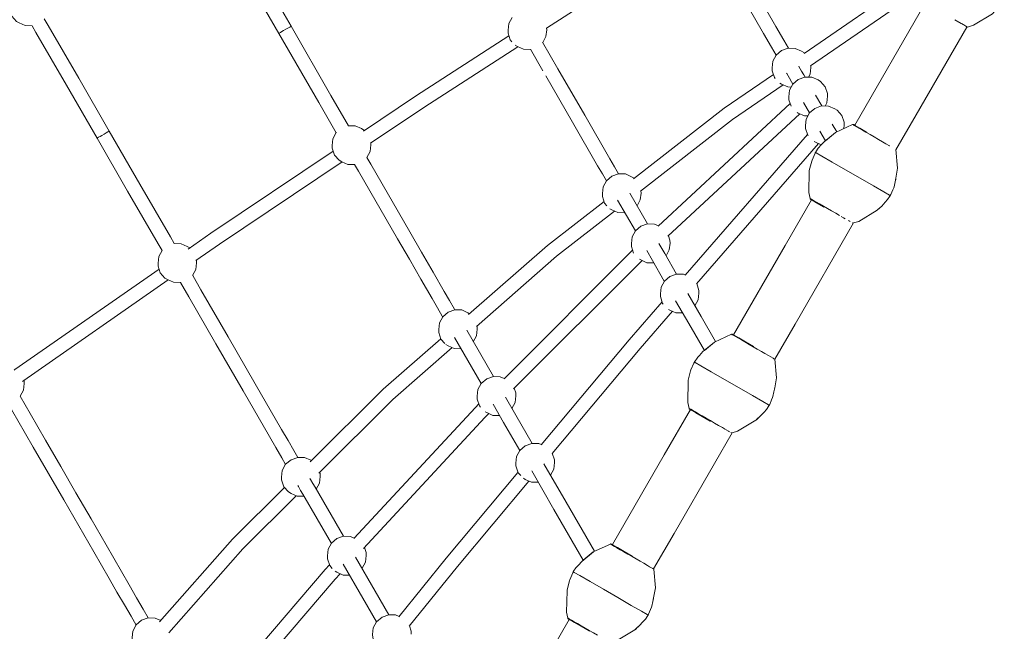
# Model space of a CAD drawing. Units: millimetres. Extents: x -1815 to 9726, y -1223 to 10422.
# Drawn here: x 5727 to 6981, y 2114 to 2894 of the extents above; entities that cross this region are included whole.
import ezdxf

# ---------------------------------------------------------------- set-up
doc = ezdxf.new("R2010")
doc.units = ezdxf.units.MM
doc.header["$MEASUREMENT"] = 0
for name, color, linetype, lineweight in [('Level 25', 7, 'Continuous', 0), ('Level 26', 7, 'Continuous', 0), ('Level 27', 7, 'Continuous', 0)]:
    doc.layers.add(name, color=color, linetype=linetype, lineweight=lineweight)

msp = doc.modelspace()

# ---------------------------------------------------------------- linework, layer by layer
at = {"layer": 'Level 25', "color": 253, "linetype": 'Continuous', "lineweight": 13}
for p, q in [((6880.220445, 2915.006348), (6790.367484, 2759.376455)), ((6933.092515, 2884.58346), (6868.488107, 2772.685342)), ((6868.487937, 2772.685048), (6842.788176, 2728.171757)), ((6735.368114, 2664.114751), (6701.731586, 2605.854577)), ((6788.856513, 2634.759377), (6714.3656, 2505.73733)), ((6701.731259, 2605.854009), (6635.962085, 2491.938459)), ((6714.365431, 2505.737038), (6688.5229, 2460.97646)), ((6580.962715, 2396.676755), (6547.616854, 2338.92003)), ((6634.379455, 2367.197263), (6611.666534, 2327.85733)), ((6547.616526, 2338.919461), (6481.556686, 2224.500462)), ((6611.666394, 2327.857088), (6560.243093, 2238.789317)), ((6560.242926, 2238.789027), (6534.171651, 2193.632256)), ((6426.557315, 2129.238759), (6393.502122, 2071.985483))]:
    msp.add_line(p, q, dxfattribs=at)
at = {"layer": 'Level 26', "color": 253, "linetype": 'Continuous', "lineweight": 13}
for p, q in [((6397.876211, 2881.14732), (6397.827417, 2883.330544)), ((6734.378396, 2833.060347), (6734.33204, 2835.134459)), ((6776.414784, 2755.153564), (6776.87825, 2759.448441)), ((6173.930183, 2734.28131), (6173.870213, 2736.964552)), ((6518.107458, 2672.900691), (6518.040576, 2675.893208)), ((5951.958858, 2583.995013), (5951.88412, 2587.339057))]:
    msp.add_line(p, q, dxfattribs=at)
at = {"layer": 'Level 26', "color": 7, "linetype": 'Continuous', "lineweight": 13}
for p, q in [((6740.072707, 2724.19959), (6740.376469, 2724.730979)), ((6740.072707, 2724.19959), (6740.178006, 2724.381974)), ((6740.376469, 2724.730979), (6740.684784, 2725.259739)), ((6740.376469, 2724.730979), (6741.390247, 2724.145674)), ((6740.588836, 2725.093553), (6740.684784, 2725.259739)), ((6740.684784, 2725.259739), (6740.686294, 2725.262288)), ((6842.533761, 2690.053411), (6842.144611, 2688.907013)), ((6842.584115, 2691.068494), (6842.533761, 2690.053411)), ((6736.04151, 2663.727839), (6734.028775, 2664.889892)), ((6741.831347, 2660.383296), (6750.399441, 2655.436505)), ((6835.326898, 2669.204557), (6835.635213, 2669.733317)), ((6835.422845, 2669.370743), (6835.326898, 2669.204557)), ((6835.635213, 2669.733317), (6835.938975, 2670.264706)), ((6835.938975, 2670.264706), (6835.842657, 2670.097879)), ((6835.938991, 2670.264735), (6835.939577, 2670.265777)), ((6751.127728, 2655.016029), (6750.399441, 2655.436505)), ((6776.050351, 2641.303353), (6773.253009, 2642.9184)), ((6778.300159, 2640.004426), (6776.050351, 2641.303353)), ((6787.870355, 2634.479071), (6787.846405, 2634.492898)), ((6585.774767, 2456.699551), (6586.07853, 2457.23094)), ((6585.774767, 2456.699551), (6585.880067, 2456.881936)), ((6586.07853, 2457.23094), (6586.386845, 2457.759701)), ((6586.07853, 2457.23094), (6587.092307, 2456.645636)), ((6586.290897, 2457.593514), (6586.386845, 2457.759701)), ((6586.386845, 2457.759701), (6586.388354, 2457.762249)), ((6688.235821, 2422.553373), (6687.846671, 2421.406975)), ((6688.286175, 2423.568455), (6688.235821, 2422.553373)), ((6581.743571, 2396.227801), (6579.730836, 2397.389854)), ((6681.028958, 2401.704519), (6681.337274, 2402.233279)), ((6681.124906, 2401.870705), (6681.028958, 2401.704519)), ((6681.337274, 2402.233279), (6681.641036, 2402.764668)), ((6681.641036, 2402.764668), (6681.544718, 2402.597841)), ((6681.641052, 2402.764696), (6681.641638, 2402.765738)), ((6587.533408, 2392.883258), (6596.101502, 2387.936467)), ((6621.752412, 2373.803315), (6616.877962, 2376.61758)), ((6633.58558, 2366.971432), (6633.548466, 2366.99286)), ((6507.43291, 2209.560723), (6506.909606, 2209.862852)), ((6431.476828, 2189.199513), (6431.78059, 2189.730902)), ((6431.476828, 2189.199513), (6431.582127, 2189.381897)), ((6431.78059, 2189.730902), (6432.088905, 2190.259663)), ((6431.78059, 2189.730902), (6432.794368, 2189.145597)), ((6431.992958, 2190.093476), (6432.088905, 2190.259663)), ((6432.088905, 2190.259663), (6432.090415, 2190.262211)), ((6533.937882, 2155.053335), (6533.548732, 2153.906936)), ((6533.988236, 2156.068417), (6533.937882, 2155.053335)), ((6526.731019, 2134.20448), (6527.039334, 2134.733241)), ((6526.826967, 2134.370667), (6526.731019, 2134.20448)), ((6527.039334, 2134.733241), (6527.343096, 2135.26463)), ((6527.343096, 2135.26463), (6527.246779, 2135.097802)), ((6527.343112, 2135.264658), (6527.343699, 2135.2657)), ((6427.445631, 2128.727762), (6425.432896, 2129.889815)), ((6433.253119, 2125.374807), (6433.188179, 2125.412301)), ((6433.235469, 2125.38322), (6441.803562, 2120.436429))]:
    msp.add_line(p, q, dxfattribs=at)
at = {"layer": 'Level 26', "color": 253, "linetype": 'Continuous', "lineweight": 13, "flags": 128}
for points in [[(5719.011485, 2927.10876), (5718.869153, 2926.98802), (5714.642671, 2919.229016), (5713.726599, 2910.73991), (5713.80886, 2907.059282), (5716.551427, 2898.479354), (5722.610579, 2891.814258), (5725.756965, 2889.902704), (5733.566783, 2886.451492), (5742.360427, 2886.233201)], [(6353.839089, 2896.795362), (6353.798895, 2896.761266), (6349.572413, 2889.002262), (6348.656341, 2880.513155), (6348.738602, 2876.832528), (6351.481169, 2868.2526), (6353.651742, 2865.864959)], [(6392.793273, 2865.008651), (6396.960139, 2872.658213), (6397.876211, 2881.14732)], [(6357.831126, 2861.410828), (6360.686707, 2859.67595), (6368.496525, 2856.224738), (6377.329261, 2856.005476), (6377.3535, 2856.014151)], [(6726.130074, 2851.286772), (6725.494416, 2851.985999), (6722.34803, 2853.897553), (6714.538212, 2857.348764), (6705.705477, 2857.568026), (6697.194528, 2854.521957), (6690.30108, 2848.674293), (6686.074598, 2840.915289), (6685.158526, 2832.426182), (6685.240787, 2828.745555), (6687.983354, 2820.165627), (6689.108459, 2818.928006)], [(6731.32831, 2820.653603), (6733.462324, 2824.57124), (6734.378396, 2833.060347)], [(6694.956145, 2812.945459), (6697.188892, 2811.588977), (6704.99871, 2808.137765), (6709.458491, 2808.027057)], [(6755.628323, 2796.254394), (6755.546062, 2799.935021), (6752.803495, 2808.514949), (6746.744343, 2815.180046), (6743.597957, 2817.091599), (6735.788139, 2820.542811), (6726.955404, 2820.762073), (6718.444455, 2817.716004), (6711.551007, 2811.86834), (6707.324525, 2804.109336), (6706.408453, 2795.620229), (6706.490714, 2791.939602), (6709.153252, 2783.610041)], [(6752.578237, 2783.84765), (6754.712251, 2787.765287), (6755.628323, 2796.254394)], [(6716.945789, 2775.690099), (6718.438819, 2774.783024), (6726.248637, 2771.331812), (6730.708418, 2771.221104)], [(6776.87825, 2759.448441), (6776.795989, 2763.129068), (6774.053422, 2771.708996), (6767.99427, 2778.374092), (6764.847884, 2780.285646), (6757.038066, 2783.736858), (6748.205331, 2783.95612), (6739.694382, 2780.91005), (6732.800934, 2775.062387), (6728.574452, 2767.303383), (6727.65838, 2758.814276), (6727.740641, 2755.133649), (6730.483208, 2746.553721), (6730.980298, 2746.00692)], [(6129.993089, 2750.014206), (6129.852867, 2749.895256), (6125.626385, 2742.136252), (6124.710313, 2733.647145), (6124.792574, 2729.966518), (6127.535141, 2721.38659), (6133.594293, 2714.721493), (6136.740679, 2712.809939), (6144.550497, 2709.358728), (6153.383233, 2709.139466), (6153.604842, 2709.21878)], [(6165.513953, 2752.692434), (6165.046203, 2753.206961), (6161.899817, 2755.118515), (6154.089999, 2758.569727), (6145.257263, 2758.788988), (6145.134658, 2758.745108)], [(6738.87471, 2738.47163), (6739.688746, 2737.977071), (6747.498564, 2734.525859), (6747.949447, 2734.514666)], [(6168.654694, 2717.920431), (6168.78763, 2718.033199), (6173.014111, 2725.792203), (6173.930183, 2734.28131)], [(6509.236769, 2691.811722), (6509.223478, 2691.826343), (6506.077092, 2693.737897), (6498.267274, 2697.189109), (6489.434538, 2697.40837), (6480.923589, 2694.362301), (6474.030142, 2688.514637), (6469.80366, 2680.755633), (6468.887588, 2672.266527), (6468.969849, 2668.585899), (6471.712416, 2660.005972), (6474.703377, 2656.7159)], [(6513.02452, 2656.762022), (6517.191386, 2664.411585), (6518.107458, 2672.900691)], [(6478.47059, 2652.916191), (6480.917954, 2651.429321), (6488.727772, 2647.978109), (6497.435921, 2647.76194)], [(6540.444704, 2630.954716), (6535.159201, 2633.290416), (6526.326466, 2633.509678), (6517.815517, 2630.463609), (6510.922069, 2624.615945), (6506.695587, 2616.856941), (6505.779515, 2608.367834), (6505.861776, 2604.687207), (6508.533838, 2596.327851)], [(6554.999385, 2609.001999), (6554.917124, 2612.682626), (6553.105721, 2618.349474)], [(5907.865004, 2599.5786), (5903.65506, 2591.849955), (5902.738988, 2583.360848), (5902.821249, 2579.680221), (5905.563816, 2571.100293), (5911.622968, 2564.435197), (5914.769354, 2562.523643), (5922.579172, 2559.072431), (5931.411908, 2558.85317), (5931.595635, 2558.918925)], [(5943.130151, 2602.859865), (5943.074878, 2602.920665), (5939.928492, 2604.832219), (5932.118674, 2608.28343), (5923.337343, 2608.501416)], [(6549.916447, 2592.86333), (6554.083314, 2600.512892), (6554.999385, 2609.001999)], [(6516.141458, 2588.544262), (6517.809881, 2587.530629), (6525.619699, 2584.079417), (6534.327848, 2583.863248)], [(5946.70986, 2567.656606), (5946.816305, 2567.746902), (5951.042786, 2575.505906), (5951.958858, 2583.995013)], [(6574.606616, 2568.241973), (6572.06699, 2569.364251), (6563.234254, 2569.583513), (6554.723305, 2566.537443), (6547.829857, 2560.68978), (6543.603376, 2552.930776), (6542.687304, 2544.441669), (6542.769565, 2540.761042), (6545.512132, 2532.181114), (6546.391988, 2531.213268)], [(6591.907174, 2545.075834), (6591.824913, 2548.756461), (6589.082346, 2557.336389), (6588.893147, 2557.544509)], [(6586.824236, 2528.937165), (6590.991102, 2536.586727), (6591.907174, 2545.075834)], [(6299.578538, 2519.013139), (6297.478814, 2520.288804), (6289.668996, 2523.740016), (6280.83626, 2523.959277), (6272.325311, 2520.913208), (6265.431863, 2515.065545), (6261.205382, 2507.306541), (6260.28931, 2498.817434), (6260.371571, 2495.136807), (6263.114138, 2486.556879), (6268.070709, 2481.104627)], [(6553.208421, 2524.521392), (6554.71767, 2523.604464), (6562.527488, 2520.153252), (6571.235636, 2519.937083)], [(6304.426242, 2483.31293), (6308.593108, 2490.962492), (6309.50918, 2499.451599)], [(6309.50918, 2499.451599), (6309.426919, 2503.132226), (6309.278578, 2503.5963)], [(6269.495261, 2479.696172), (6272.319676, 2477.980228), (6280.129494, 2474.529017), (6288.837642, 2474.312848)], [(5732.130042, 2429.997782), (5732.047781, 2433.67841), (5731.932627, 2434.038661)], [(6343.859842, 2436.373122), (6338.825981, 2438.59762), (6329.993246, 2438.816881), (6321.482297, 2435.770812), (6314.588849, 2429.923149), (6310.362367, 2422.164144), (6309.446295, 2413.675038), (6309.528556, 2409.994411), (6312.271123, 2401.414483), (6313.569272, 2399.986512)], [(5726.958837, 2413.725366), (5726.987489, 2413.749672), (5731.21397, 2421.508676), (5732.130042, 2429.997782)], [(6358.666165, 2414.309203), (6358.583904, 2417.98983), (6356.66845, 2423.982194)], [(6353.583227, 2398.170534), (6357.750093, 2405.820096), (6358.666165, 2414.309203)], [(6319.485307, 2394.047659), (6321.476661, 2392.837832), (6329.286479, 2389.386621), (6337.994628, 2389.170452)], [(6391.041358, 2352.095849), (6387.989051, 2353.444684), (6379.156316, 2353.663946), (6370.645367, 2350.617877), (6363.751919, 2344.770213), (6359.525437, 2337.011209), (6358.609365, 2328.522102), (6358.691626, 2324.841475), (6361.434193, 2316.261547), (6364.83671, 2312.518762)], [(6098.19973, 2331.648012), (6097.355258, 2332.161062), (6089.54544, 2335.612274), (6080.712704, 2335.831536), (6072.201755, 2332.785466), (6065.308307, 2326.937803), (6061.081826, 2319.178799), (6060.165754, 2310.689692), (6060.248015, 2307.009065), (6062.990582, 2298.429137), (6069.049734, 2291.76404), (6072.19612, 2289.852487), (6080.005938, 2286.401275), (6088.714086, 2286.185106)], [(6407.829235, 2329.156267), (6407.746974, 2332.836894), (6405.083238, 2341.170206)], [(6402.746297, 2313.017598), (6406.913163, 2320.667161), (6407.829235, 2329.156267)], [(6104.302685, 2295.185188), (6108.469552, 2302.83475), (6109.385624, 2311.323857)], [(6109.385624, 2311.323857), (6109.303363, 2315.004484), (6108.74298, 2316.757603)], [(6368.338053, 2309.083258), (6370.639731, 2307.684897), (6378.449549, 2304.233685), (6387.157698, 2304.017516)], [(6152.766232, 2232.900394), (6148.0442, 2234.987093), (6139.211464, 2235.206354), (6130.700515, 2232.160285), (6123.807067, 2226.312621), (6119.580586, 2218.553617), (6118.664514, 2210.064511), (6118.746775, 2206.383883), (6121.489342, 2197.803956), (6124.753372, 2194.213507)], [(6167.884384, 2210.698675), (6167.802123, 2214.379303), (6165.762087, 2220.761412)], [(6162.553892, 2194.291138), (6162.74183, 2194.450565), (6166.968312, 2202.209569), (6167.884384, 2210.698675)], [(6128.339239, 2190.65845), (6130.69488, 2189.227305), (6138.504698, 2185.776093), (6146.804205, 2185.570069)], [(6209.816327, 2132.875471), (6205.492403, 2134.786243), (6196.659667, 2135.005504), (6188.148718, 2131.959435), (6181.25527, 2126.111772), (6177.028789, 2118.352767), (6176.112717, 2109.863661), (6176.194978, 2106.183034), (6178.937545, 2097.603106), (6184.996697, 2090.938009), (6188.143083, 2089.026455), (6195.952901, 2085.575244), (6204.661049, 2085.359075)], [(5906.137961, 2127.672878), (5899.052364, 2130.804051), (5890.219628, 2131.023313), (5881.708679, 2127.977243), (5874.815231, 2122.12958), (5870.58875, 2114.370576), (5869.672678, 2105.881469), (5869.754939, 2102.200842), (5872.497506, 2093.620914), (5878.556658, 2086.955817), (5881.703044, 2085.044264), (5889.512862, 2081.593052), (5898.22101, 2081.376883)], [(6225.332587, 2110.497826), (6225.250326, 2114.178453), (6223.079306, 2120.970335)]]:
    msp.add_lwpolyline(points, dxfattribs=at)
at = {"layer": 'Level 26', "color": 7, "linetype": 'Continuous', "lineweight": 13, "flags": 128}
for points in [[(6980.904261, 2919.755838), (6965.807649, 2901.290113), (6941.445138, 2886.849655), (6934.064026, 2884.596365)], [(6917.816876, 2893.976565), (6925.969588, 2889.269594), (6927.212626, 2888.551926)], [(6927.378757, 2887.779579), (6927.26676, 2887.84424), (6927.032524, 2887.979476)], [(6927.212636, 2888.551921), (6928.536764, 2887.787435), (6929.169878, 2887.421907)], [(6929.169882, 2887.421904), (6931.960269, 2885.810873), (6934.029513, 2884.616195)], [(6934.063917, 2884.596332), (6933.863807, 2884.553671), (6933.659873, 2884.531537), (6933.455294, 2884.530272), (6933.231903, 2884.553224), (6933.075266, 2884.587296)], [(6806.127016, 2750.277591), (6805.398729, 2750.698067), (6796.830636, 2755.644858), (6791.105619, 2758.950199), (6789.09526, 2760.11088), (6788.367317, 2760.360087), (6787.941177, 2760.372966), (6787.842921, 2760.362924), (6787.577464, 2760.310771), (6765.857268, 2750.27577), (6753.087375, 2739.639879)], [(6834.852314, 2733.016624), (6834.753578, 2733.07363), (6830.168996, 2735.720539), (6825.788097, 2738.249852), (6820.460301, 2741.325857), (6815.212592, 2744.355623), (6809.964883, 2747.385389), (6804.637086, 2750.461394), (6800.256188, 2752.990707), (6795.671606, 2755.637617), (6792.789748, 2757.301458), (6789.681063, 2759.096258), (6788.685019, 2759.671324), (6787.577464, 2760.310771)], [(6765.251492, 2749.526249), (6766.041515, 2750.169395), (6751.284366, 2738.175543), (6746.893269, 2733.355096), (6744.808152, 2731.066102), (6743.824207, 2729.985949), (6740.812415, 2725.474117), (6740.761088, 2725.38817), (6740.712492, 2725.306468), (6740.700479, 2725.286221), (6740.690594, 2725.269545), (6740.686294, 2725.262288)], [(6754.429846, 2740.756941), (6754.524913, 2740.865343), (6754.815948, 2741.07852)], [(6732.487235, 2700.786331), (6732.503583, 2701.578611), (6735.505631, 2713.619835), (6736.01235, 2714.814216), (6739.737849, 2723.595555), (6739.79089, 2723.689991)], [(6739.740588, 2723.598823), (6739.737849, 2723.595555), (6739.965023, 2724.007288), (6740.036292, 2724.134762), (6740.056208, 2724.170243), (6740.060033, 2724.177051), (6740.067566, 2724.19045), (6740.071177, 2724.196872), (6740.072691, 2724.199561), (6740.072707, 2724.19959)], [(6740.27219, 2724.546905), (6740.375796, 2724.731368), (6740.381312, 2724.737658)], [(6741.390247, 2724.145674), (6748.600015, 2719.983112), (6761.720165, 2712.40819), (6778.782837, 2702.557052), (6797.228845, 2691.907244), (6814.291517, 2682.056106), (6827.411667, 2674.481184), (6834.621435, 2670.318622), (6835.635213, 2669.733317)], [(6836.23386, 2670.797573), (6836.273833, 2670.868741), (6838.79251, 2676.805491), (6839.999332, 2679.65008), (6840.506051, 2680.844462), (6841.766696, 2687.044316), (6842.736942, 2691.815985), (6845.017251, 2704.572733), (6842.857609, 2728.291855)], [(6741.831347, 2660.383296), (6736.10633, 2663.688637), (6734.095971, 2664.849318), (6734.062299, 2664.869481), (6734.028775, 2664.889892), (6733.501734, 2665.373982), (6733.625675, 2665.797251), (6731.923745, 2673.478591), (6732.487212, 2700.785236)], [(6733.625675, 2665.797251), (6733.685062, 2665.762965), (6733.751775, 2665.724448)], [(6733.752146, 2665.724233), (6733.752168, 2665.724221), (6735.748018, 2664.571916), (6737.935362, 2663.309053), (6741.625436, 2661.178588), (6745.547828, 2658.913993), (6750.422278, 2656.099728), (6755.447794, 2653.198245), (6760.79909, 2650.108673), (6766.150386, 2647.019101), (6770.882021, 2644.28729)], [(6741.848998, 2660.374884), (6741.784058, 2660.412377), (6736.221963, 2663.623654)], [(6750.450804, 2655.408629), (6750.374201, 2655.452856), (6742.29584, 2660.1169)], [(6835.326898, 2669.204557), (6835.325388, 2669.202008), (6835.321088, 2669.194751), (6835.311203, 2669.178076), (6835.29919, 2669.157828), (6835.250594, 2669.076126), (6835.199267, 2668.990179), (6832.187475, 2664.478347), (6829.118413, 2661.109201), (6824.727316, 2656.288754), (6819.318582, 2651.455948), (6819.370733, 2651.503645)], [(6835.630369, 2669.726638), (6835.635886, 2669.732929), (6835.739492, 2669.917391)], [(6836.093285, 2670.540123), (6836.107734, 2670.565932), (6836.273833, 2670.868741), (6836.271128, 2670.865514)], [(6818.842134, 2650.928097), (6795.475705, 2636.78685), (6788.813966, 2634.685519)], [(6822.775565, 2654.545927), (6819.521117, 2651.339014), (6818.843105, 2650.928685)], [(6784.472796, 2636.440653), (6783.662818, 2636.908293), (6782.295194, 2637.697892)], [(6787.846011, 2634.493126), (6787.846011, 2634.493126), (6787.121127, 2634.911638)], [(6661.784579, 2477.02974), (6661.207546, 2477.362891), (6651.10079, 2483.198029), (6642.532696, 2488.14482), (6636.807679, 2491.45016), (6634.79732, 2492.610841), (6634.069378, 2492.860049), (6633.643238, 2492.872928), (6633.544982, 2492.862885), (6633.279525, 2492.810733), (6611.559329, 2482.775731), (6598.789436, 2472.139841)], [(6635.383124, 2491.59622), (6635.383124, 2491.59622), (6634.38708, 2492.171286), (6633.279525, 2492.810733)], [(6688.54978, 2460.900436), (6687.442225, 2461.539883), (6686.446181, 2462.11495), (6683.337496, 2463.90975), (6680.455639, 2465.573591), (6675.871056, 2468.220501), (6671.490158, 2470.749814), (6666.162362, 2473.825818), (6660.914653, 2476.855585), (6655.666943, 2479.885351), (6650.339147, 2482.961356), (6645.958249, 2485.490668), (6641.373666, 2488.137578), (6638.491809, 2489.80142), (6635.383124, 2491.59622)], [(6610.953553, 2482.026211), (6611.743575, 2482.669357), (6596.986427, 2470.675504), (6592.595329, 2465.855057), (6590.510213, 2463.566064), (6589.526268, 2462.485911), (6586.514475, 2457.974079), (6586.463148, 2457.888131), (6586.414553, 2457.80643), (6586.402539, 2457.786182), (6586.392654, 2457.769507), (6586.388354, 2457.762249)], [(6600.131907, 2473.256902), (6600.226973, 2473.365305), (6600.518009, 2473.578482)], [(6681.935921, 2403.297535), (6681.975893, 2403.368703), (6684.49457, 2409.305452), (6685.701393, 2412.150042), (6686.208111, 2413.344423), (6687.468757, 2419.544278), (6688.439003, 2424.315947), (6690.719312, 2437.072694), (6688.550798, 2460.889258)], [(6578.189295, 2433.286292), (6578.205644, 2434.078572), (6581.207692, 2446.119796), (6581.71441, 2447.314177), (6585.43991, 2456.095517), (6585.492951, 2456.189952)], [(6585.442649, 2456.098785), (6585.43991, 2456.095517), (6585.667084, 2456.50725), (6585.738353, 2456.634724), (6585.758268, 2456.670204), (6585.762094, 2456.677012), (6585.769627, 2456.690412), (6585.773238, 2456.696833), (6585.774751, 2456.699523), (6585.774767, 2456.699551)], [(6585.97425, 2457.046867), (6586.077856, 2457.231329), (6586.083373, 2457.23762)], [(6587.092307, 2456.645636), (6594.302076, 2452.483074), (6607.422225, 2444.908152), (6624.484898, 2435.057013), (6642.930905, 2424.407206), (6659.993578, 2414.556068), (6673.113727, 2406.981146), (6680.323496, 2402.818584)], [(6587.533408, 2392.883258), (6581.808391, 2396.188598), (6579.798032, 2397.349279), (6579.764359, 2397.369443), (6579.730836, 2397.389854), (6579.203795, 2397.873944), (6579.327736, 2398.297213), (6577.625806, 2405.978552), (6578.189273, 2433.285197)], [(6579.327736, 2398.297213), (6579.387122, 2398.262926), (6579.453835, 2398.22441)], [(6579.454207, 2398.224195), (6579.454229, 2398.224182), (6581.450079, 2397.071878), (6583.637422, 2395.809014), (6587.327496, 2393.678549), (6591.249889, 2391.413955), (6596.124339, 2388.59969), (6601.149854, 2385.698207), (6606.501151, 2382.608635), (6611.852447, 2379.519062), (6616.877962, 2376.61758)], [(6587.551059, 2392.874846), (6587.486118, 2392.912339), (6581.924024, 2396.123616)], [(6681.028958, 2401.704519), (6681.027449, 2401.70197), (6681.023149, 2401.694712), (6681.013264, 2401.678037), (6681.00125, 2401.65779), (6680.952655, 2401.576088), (6680.901328, 2401.490141), (6677.889535, 2396.978308), (6674.820474, 2393.609162), (6670.429376, 2388.788715), (6665.020643, 2383.95591), (6665.072793, 2384.003606)], [(6680.323496, 2402.818584), (6680.323496, 2402.818584), (6681.337274, 2402.233279)], [(6681.33243, 2402.2266), (6681.337947, 2402.23289), (6681.441553, 2402.417353)], [(6681.795346, 2403.040085), (6681.809794, 2403.065894), (6681.975893, 2403.368703), (6681.973188, 2403.365475)], [(6596.152864, 2387.908591), (6596.076262, 2387.952817), (6587.997901, 2392.616861)], [(6606.785291, 2381.768178), (6606.208257, 2382.101329), (6596.101502, 2387.936467)], [(6606.28563, 2382.058436), (6606.209027, 2382.102662), (6596.844257, 2387.509415)], [(6664.544194, 2383.428059), (6641.177765, 2369.286812), (6634.340844, 2367.130222)], [(6668.477626, 2387.045888), (6665.223178, 2383.838976), (6664.545166, 2383.428647)], [(6625.811586, 2371.45975), (6625.674805, 2371.53872), (6621.752412, 2373.803315)], [(6630.953272, 2368.491196), (6629.364879, 2369.408255), (6626.68292, 2370.956684)], [(6633.548094, 2366.993075), (6633.548072, 2366.993087), (6632.431193, 2367.637918)], [(6506.909606, 2209.862852), (6506.909606, 2209.862852), (6496.802851, 2215.69799), (6488.234757, 2220.644782), (6482.50974, 2223.950122), (6480.499381, 2225.110803), (6479.771439, 2225.36001), (6479.345299, 2225.372889), (6479.247042, 2225.362847), (6478.981586, 2225.310695), (6457.26139, 2215.275693), (6444.491496, 2204.639803)], [(6496.041208, 2215.461317), (6496.041208, 2215.461317), (6491.660309, 2217.99063), (6487.075727, 2220.63754), (6484.193869, 2222.301381), (6481.085184, 2224.096181), (6480.08914, 2224.671248), (6478.981586, 2225.310695)], [(6456.655614, 2214.526172), (6457.445636, 2215.169318), (6442.688487, 2203.175466), (6438.29739, 2198.355019), (6436.212273, 2196.066025), (6435.228328, 2194.985873), (6432.216536, 2190.47404), (6432.165209, 2190.388093), (6432.116613, 2190.306391), (6432.1046, 2190.286144), (6432.094715, 2190.269469), (6432.090415, 2190.262211)], [(6534.251841, 2193.400398), (6533.144286, 2194.039845), (6532.148242, 2194.614911), (6529.039557, 2196.409711), (6526.157699, 2198.073553), (6521.573117, 2200.720463), (6517.192219, 2203.249775), (6511.864422, 2206.32578), (6506.616713, 2209.355546), (6501.369004, 2212.385313), (6496.041208, 2215.461317)], [(6445.833967, 2205.756864), (6445.929034, 2205.865267), (6446.220069, 2206.078443)], [(6423.891356, 2165.786254), (6423.907704, 2166.578534), (6426.909753, 2178.619758), (6427.416471, 2179.814139), (6431.14197, 2188.595479), (6431.195011, 2188.689914)], [(6431.14471, 2188.598746), (6431.14197, 2188.595479), (6431.369144, 2189.007211), (6431.440413, 2189.134686), (6431.460329, 2189.170166), (6431.464154, 2189.176974), (6431.471687, 2189.190374), (6431.475299, 2189.196795), (6431.476812, 2189.199485), (6431.476828, 2189.199513)], [(6431.676311, 2189.546828), (6431.779917, 2189.731291), (6431.785434, 2189.737581)], [(6432.794368, 2189.145597), (6440.004137, 2184.983035), (6453.124286, 2177.408113), (6470.186958, 2167.556975), (6488.632966, 2156.907168), (6505.695638, 2147.056029), (6518.815788, 2139.481107), (6526.025556, 2135.318546)], [(6527.637981, 2135.797496), (6527.677954, 2135.868664), (6530.196631, 2141.805414), (6531.403453, 2144.650004), (6531.910172, 2145.844385), (6533.170817, 2152.044239), (6534.141063, 2156.815908), (6536.421372, 2169.572656), (6534.252858, 2193.38922)], [(6534.252522, 2193.392911), (6534.251841, 2193.400398), (6534.171841, 2193.634256)], [(6433.235469, 2125.38322), (6427.510451, 2128.68856), (6425.500093, 2129.849241), (6425.46642, 2129.869404), (6425.432896, 2129.889815), (6424.905856, 2130.373905), (6425.029796, 2130.797175), (6423.327867, 2138.478514), (6423.891333, 2165.785159)], [(6526.731019, 2134.20448), (6526.729509, 2134.201932), (6526.725209, 2134.194674), (6526.715324, 2134.177999), (6526.703311, 2134.157751), (6526.654715, 2134.07605), (6526.603388, 2133.990102), (6523.591596, 2129.47827), (6520.522534, 2126.109124), (6516.131437, 2121.288677), (6510.722703, 2116.455871), (6510.774854, 2116.503568)], [(6526.025556, 2135.318546), (6526.025556, 2135.318546), (6527.039334, 2134.733241)], [(6527.034491, 2134.726561), (6527.040007, 2134.732852), (6527.143614, 2134.917314)], [(6527.497406, 2135.540047), (6527.511855, 2135.565855), (6527.677954, 2135.868664), (6527.675249, 2135.865437)], [(6425.029796, 2130.797175), (6425.089183, 2130.762888), (6425.155896, 2130.724371)], [(6425.156268, 2130.724157), (6425.15629, 2130.724144), (6427.152139, 2129.571839), (6429.339483, 2128.308976), (6433.029557, 2126.178511), (6436.95195, 2123.913916), (6441.8264, 2121.099651), (6446.851915, 2118.198169), (6452.203211, 2115.108596), (6457.554508, 2112.019024), (6462.580023, 2109.117541)], [(6433.188179, 2125.412301), (6433.188179, 2125.412301), (6427.626084, 2128.623577)], [(6441.854925, 2120.408553), (6441.778323, 2120.452779), (6433.699961, 2125.116823)], [(6452.433622, 2114.299161), (6451.910318, 2114.60129), (6441.803562, 2120.436429)], [(6451.98769, 2114.558398), (6451.911088, 2114.602624), (6442.546317, 2120.009377)], [(6510.246255, 2115.92802), (6486.879826, 2101.786773), (6479.867721, 2099.574925)], [(6514.179686, 2119.54585), (6510.925238, 2116.338938), (6510.247227, 2115.928608)]]:
    msp.add_lwpolyline(points, dxfattribs=at)
at = {"layer": 'Level 27', "color": 16, "linetype": 'Continuous', "lineweight": 13}
for p, q in [((6072.191326, 2885.555439), (6021.323663, 2973.660816)), ((6734.048747, 2834.939414), (6872.538882, 2930.337165)), ((6062.762824, 2880.11189), (6060.499983, 2878.805439)), ((6377.233532, 2856.223743), (6392.905394, 2828.865665)), ((6718.926488, 2834.881097), (6719.333344, 2834.176403)), ((6740.504307, 2797.507218), (6748.323675, 2783.963675)), ((6708.106113, 2786.88567), (6540.111037, 2630.644282)), ((6552.414388, 2617.706856), (6720.424596, 2773.905406)), ((6767.369869, 2750.9747), (6761.669796, 2760.847516)), ((6730.20027, 2747.438605), (6574.377251, 2567.977689)), ((6746.081339, 2751.847516), (6753.115536, 2739.663929)), ((5825.0485, 2742.867461), (5864.001997, 2675.398026)), ((6588.585421, 2557.190447), (6744.001174, 2736.07129)), ((6526.450909, 2633.506671), (6503.691293, 2672.927482)), ((6488.102836, 2663.927482), (6510.862452, 2624.506671)), ((6507.368851, 2599.972159), (6343.523748, 2436.036727)), ((6355.754281, 2423.067637), (6519.416832, 2586.820417)), ((6280.960703, 2523.95627), (6280.364525, 2524.988881)), ((6330.117689, 2438.813874), (6296.024221, 2497.865492)), ((6280.435764, 2488.865492), (6314.529231, 2429.813874)), ((6345.238332, 2412.624151), (6358.640826, 2389.410351)), ((6378.819153, 2318.460464), (6407.103579, 2269.470401))]:
    msp.add_line(p, q, dxfattribs=at)
at = {"layer": 'Level 27', "color": 16, "linetype": 'Continuous', "lineweight": 13, "flags": 128}
for points in [[(5983.412489, 3003.324896), (6005.735206, 2964.660816), (6056.602869, 2876.555439)], [(6705.82992, 2857.565019), (6699.941361, 2867.764301), (6689.748569, 2885.418736), (6678.295068, 2905.256781), (6654.271454, 2946.866901), (6629.344132, 2990.04229), (6618.298526, 3009.173841)], [(6561.992485, 2988.260278), (6511.296503, 2956.65569), (6397.672667, 2883.230641)], [(6613.755674, 2981.04229), (6613.755674, 2981.04229), (6638.682997, 2937.866901), (6662.706611, 2896.256781), (6674.160111, 2876.418736), (6684.352904, 2858.764301), (6690.241462, 2848.565019)], [(6863.630905, 2945.766233), (6863.221319, 2945.720809), (6725.749574, 2851.024568)], [(5742.275076, 2886.235238), (5747.194794, 2877.714036), (5786.095004, 2810.336896), (5825.0485, 2742.867461)], [(5840.636957, 2751.867461), (5801.683461, 2819.336896), (5762.783251, 2886.714036), (5757.863533, 2895.235238)], [(6056.60287, 2876.555439), (6057.1596, 2876.876867), (6058.614283, 2877.716729), (6060.499983, 2878.805439), (6062.762824, 2880.11189), (6065.510559, 2881.698296), (6068.294212, 2883.305439), (6070.521134, 2884.591153), (6071.814186, 2885.337697), (6072.191326, 2885.555439)], [(6072.191326, 2885.555439), (6072.191326, 2885.555439), (6071.814186, 2885.337697), (6070.521134, 2884.591153), (6068.294212, 2883.305439), (6068.294212, 2883.305439)], [(6145.381707, 2758.785981), (6123.05899, 2797.450061), (6072.191326, 2885.555439)], [(6058.614283, 2877.716729), (6057.1596, 2876.876867), (6056.602869, 2876.555439), (6056.602869, 2876.555439)], [(6056.602869, 2876.555439), (6107.470532, 2788.450061), (6129.793249, 2749.785981)], [(6060.499983, 2878.805439), (6060.499983, 2878.805439), (6058.614283, 2877.716729), (6058.614283, 2877.716729)], [(6068.294212, 2883.305439), (6065.510559, 2881.698296), (6065.510559, 2881.698296)], [(6164.313537, 2751.887372), (6230.684338, 2796.393669), (6349.838189, 2873.392278)], [(6489.558982, 2697.405363), (6484.424629, 2706.298323), (6478.416894, 2716.704025), (6446.327225, 2772.284963), (6412.263068, 2831.285813), (6392.50924, 2865.500446)], [(6392.50924, 2865.500446), (6412.263068, 2831.285813), (6446.327225, 2772.284963)], [(6361.004667, 2859.535351), (6241.2888, 2782.173561), (6173.433005, 2736.671472)], [(6686.714314, 2824.135461), (6623.965593, 2780.911539), (6508.33118, 2691.108326)], [(6703.338031, 2825.881097), (6703.744886, 2825.176403), (6707.033439, 2819.480463), (6709.754987, 2814.766602), (6711.491389, 2811.759066)], [(6727.079847, 2820.759066), (6725.343445, 2823.766602), (6722.621896, 2828.480463), (6719.333344, 2834.176403), (6718.926488, 2834.881097)], [(6719.333344, 2834.176403), (6719.333344, 2834.176403), (6722.621896, 2828.480463), (6725.343445, 2823.766602), (6727.079847, 2820.759066)], [(6396.633383, 2822.357784), (6396.674611, 2822.285813), (6430.738767, 2763.284963), (6462.828437, 2707.704025)], [(6517.465394, 2675.446618), (6634.828897, 2766.592665), (6698.993069, 2810.791609)], [(6748.329774, 2783.953112), (6748.323675, 2783.963675), (6740.504307, 2797.507218)], [(6724.91585, 2788.507218), (6732.735218, 2774.963675), (6732.741316, 2774.953112)], [(6446.327225, 2772.284963), (6446.327225, 2772.284963), (6478.416894, 2716.704025), (6484.424629, 2706.298323), (6489.558982, 2697.405363)], [(6748.323675, 2783.963675), (6748.323675, 2783.963675), (6748.329774, 2783.953112)], [(5825.048501, 2742.867462), (5825.605231, 2743.18889), (5827.059914, 2744.028752), (5828.945614, 2745.117461), (5831.208455, 2746.423913), (5833.95619, 2748.010318), (5836.739843, 2749.617461), (5838.966765, 2750.903176), (5840.259817, 2751.649719), (5840.636957, 2751.867461)], [(5836.739843, 2749.617461), (5836.739843, 2749.617461), (5833.95619, 2748.010318)], [(5840.636957, 2751.867461), (5840.636957, 2751.867461), (5840.259817, 2751.649719), (5838.966765, 2750.903176), (5836.739843, 2749.617461)], [(5923.410382, 2608.499685), (5918.490663, 2617.020887), (5879.590454, 2684.398026), (5840.636957, 2751.867461)], [(5825.605231, 2743.18889), (5825.605231, 2743.18889), (5825.0485, 2742.867461), (5825.0485, 2742.867461)], [(5828.945614, 2745.117461), (5828.945614, 2745.117461), (5827.059914, 2744.028752), (5825.605231, 2743.18889)], [(5831.208455, 2746.423913), (5831.208455, 2746.423913), (5828.945614, 2745.117461)], [(5940.943837, 2601.335961), (5969.966669, 2621.564111), (6125.998277, 2726.194292)], [(6137.408708, 2712.514643), (5980.978468, 2607.617151), (5951.08472, 2586.781997)], [(6280.364525, 2524.988881), (6280.364525, 2524.988881), (6274.199444, 2535.667116), (6267.428272, 2547.395129), (6253.248375, 2571.955431), (6238.557608, 2597.400586), (6223.539038, 2623.413512), (6173.73042, 2709.684569), (6168.847247, 2718.142473)], [(6173.73042, 2709.684569), (6173.73042, 2709.684569), (6223.539038, 2623.413512), (6238.557608, 2597.400586), (6253.248375, 2571.955431), (6267.428272, 2547.395129)], [(6153.25879, 2709.142473), (6158.141963, 2700.684569), (6207.950581, 2614.413512)], [(6462.828437, 2707.704025), (6462.828437, 2707.704025), (6468.836172, 2697.298323), (6473.970524, 2688.405363)], [(5864.001997, 2675.398026), (5864.001997, 2675.398026), (5902.902206, 2608.020887), (5907.821924, 2599.499685)], [(6471.030219, 2662.139907), (6398.969251, 2606.176407), (6298.361101, 2517.945366)], [(6308.476908, 2502.893363), (6410.605656, 2592.457934), (6484.500856, 2649.845923)], [(6207.950581, 2614.413512), (6207.950581, 2614.413512), (6222.969151, 2588.400586), (6237.659918, 2562.955431)], [(6525.295096, 2599.508597), (6532.668863, 2586.736858), (6547.77024, 2560.580505)], [(6563.358697, 2569.580505), (6548.257321, 2595.736858), (6540.883553, 2608.508597)], [(5719.625292, 2447.058018), (5720.476669, 2447.676153), (5904.105932, 2575.660912)], [(5915.693428, 2562.115199), (5731.878263, 2434.000871), (5730.114168, 2432.720064)], [(6068.365335, 2357.430341), (6068.365335, 2357.430341), (6060.223478, 2371.53245), (6026.594431, 2429.779668), (5992.185219, 2489.378172), (5957.467514, 2549.511001), (5946.875922, 2567.856177)], [(6237.659918, 2562.955431), (6237.659918, 2562.955431), (6251.839815, 2538.395129), (6258.610986, 2526.667116), (6264.776068, 2515.988881), (6265.372246, 2514.95627)], [(5931.287465, 2558.856177), (5941.879057, 2540.511001), (5976.596762, 2480.378172), (6011.005974, 2420.779668), (6044.635021, 2362.53245), (6052.776878, 2348.430341), (6060.319615, 2335.365936)], [(6267.428272, 2547.395129), (6267.428272, 2547.395129), (6274.199444, 2535.667116), (6280.364525, 2524.988881), (6280.960703, 2523.95627)], [(6544.915661, 2534.046862), (6502.793756, 2485.535188), (6390.785166, 2351.789813)], [(6562.2135, 2535.564045), (6579.027821, 2506.440788), (6598.817597, 2472.163891)], [(6613.071929, 2483.474662), (6594.616278, 2515.440788), (6577.801958, 2544.564045)], [(6404.740454, 2340.761027), (6516.786568, 2474.551209), (6558.104674, 2522.107634)], [(5992.185219, 2489.378172), (5992.185219, 2489.378172), (6026.594431, 2429.779668), (6060.223478, 2371.53245), (6068.365335, 2357.430341), (6075.908073, 2344.365936)], [(6262.994805, 2486.929935), (6189.731725, 2422.679894), (6096.734405, 2330.190575)], [(6107.779558, 2315.799559), (6202.087083, 2409.591925), (6277.472396, 2475.703117)], [(5836.563603, 2224.170808), (5836.563603, 2224.170808), (5817.364754, 2257.42419), (5798.218406, 2290.586638), (5778.875362, 2324.089774), (5759.379307, 2357.857932), (5739.844049, 2391.693991), (5727.047106, 2413.858946)], [(6379.280759, 2353.660939), (6358.640826, 2389.410351), (6345.238332, 2412.624151)], [(5711.458649, 2404.858946), (5724.255592, 2382.693991), (5743.790849, 2348.857932), (5763.286904, 2315.089774), (5782.629949, 2281.586638), (5801.776297, 2248.42419), (5820.975146, 2215.170808), (5840.545757, 2181.273516), (5850.457744, 2164.105451), (5859.920871, 2147.714834)], [(6311.459141, 2403.954442), (6307.01398, 2399.506831), (6152.362891, 2232.464616)], [(6329.649875, 2403.624151), (6343.052369, 2380.410351), (6363.692301, 2344.660939)], [(5739.844049, 2391.693991), (5739.844049, 2391.693991), (5759.379307, 2357.857932), (5778.875362, 2324.089774), (5798.218406, 2290.586638)], [(6164.595804, 2219.501803), (6319.197933, 2386.491135), (6324.295892, 2391.591905)], [(6358.640826, 2389.410351), (6358.640826, 2389.410351), (6379.280759, 2353.660939)], [(6080.837147, 2335.828528), (6075.908073, 2344.365936), (6068.365335, 2357.430341)], [(6060.319615, 2335.365936), (6060.319615, 2335.365936), (6065.24869, 2326.828528)], [(6075.908073, 2344.365936), (6075.908073, 2344.365936), (6080.837147, 2335.828528)], [(6458.77399, 2215.974624), (6422.692036, 2278.470401), (6394.40761, 2327.460464)], [(6138.979308, 2235.123352), (6102.805424, 2297.778357), (6100.02025, 2302.60242), (6097.185078, 2307.513081), (6096.323762, 2309.004925)], [(6361.322774, 2316.609844), (6269.825987, 2207.356865), (6209.508924, 2132.493804)], [(6063.848973, 2297.484781), (5997.64743, 2231.644868), (5904.546952, 2125.865066)], [(6080.735305, 2300.004925), (6081.596621, 2298.513081), (6084.431793, 2293.60242), (6087.216967, 2288.778357), (6123.551914, 2225.844381)], [(6222.768465, 2120.584662), (6284.138512, 2196.754645), (6375.311093, 2305.620501)], [(5798.218406, 2290.586638), (5798.218406, 2290.586638), (5817.364754, 2257.42419), (5817.364754, 2257.42419)], [(5916.412079, 2112.126611), (6010.662801, 2219.213307), (6078.769225, 2286.947697)], [(6407.103579, 2269.470401), (6407.103579, 2269.470401), (6444.519657, 2204.663852)], [(5890.344071, 2131.020305), (5883.902057, 2142.178201), (5875.509328, 2156.714834), (5866.046201, 2173.105451), (5856.134214, 2190.273516), (5836.563603, 2224.170808)], [(5836.563603, 2224.170808), (5836.563603, 2224.170808), (5856.134214, 2190.273516)], [(6196.78411, 2135.002497), (6179.288595, 2165.305619), (6154.327811, 2208.538966)], [(6121.177193, 2198.780223), (6115.784401, 2192.955344), (5966.592339, 2018.242152)], [(6138.700083, 2199.606984), (6163.700138, 2156.305619), (6181.195653, 2126.002497)], [(5856.134214, 2190.273516), (5856.134214, 2190.273516), (5866.046201, 2173.105451), (5875.509328, 2156.714834), (5883.902057, 2142.178201), (5890.344071, 2131.020305)], [(5978.93878, 2005.389356), (6128.269486, 2180.264908), (6134.862067, 2187.385707)], [(5859.920871, 2147.714834), (5859.920871, 2147.714834), (5868.3136, 2133.178201), (5874.755614, 2122.020305)]]:
    msp.add_lwpolyline(points, dxfattribs=at)

doc.saveas('drawing.dxf')
